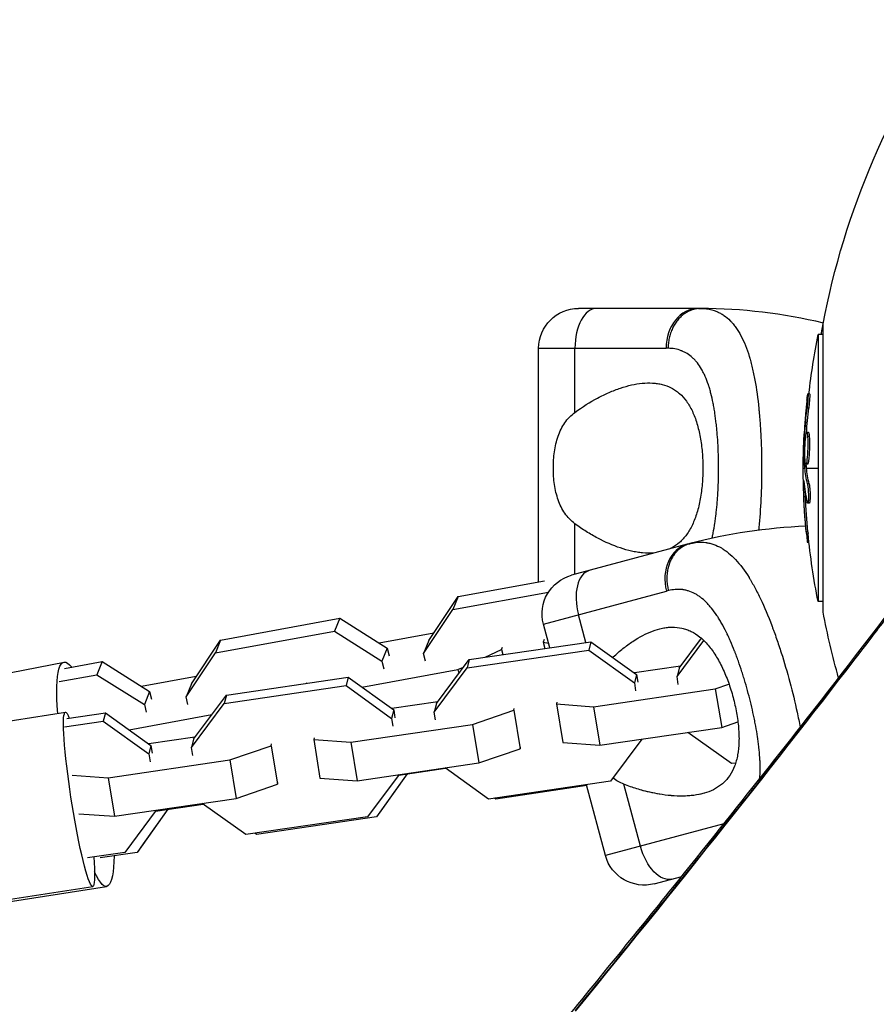
# Model space of a CAD drawing. Units: millimetres. Extents: x -15710 to 9747, y -4511 to 6910.
# Drawn here: x -6094 to -5965, y 2848 to 2996 of the extents above; entities that cross this region are included whole.
import ezdxf

# ---------------------------------------------------------------- set-up
doc = ezdxf.new("R2010")
doc.units = ezdxf.units.MM
doc.header["$LTSCALE"] = 20
doc.layers.add('2d', color=230, linetype='Continuous')

msp = doc.modelspace()

# ---------------------------------------------------------------- linework, layer by layer
at = {"layer": '2d'}
for p, q in [((-5991.85, 2953), (-6009.85, 2953)), ((-5973.1, 2907.34), (-5973.1, 2950.66)), ((-5973.86, 2949.07), (-5973.86, 2908.93)), ((-5973.1, 2949.07), (-5973.86, 2949.07)), ((-6015.85, 2947), (-5996.71, 2947)), ((-6015.85, 2911.89), (-6015.85, 2947)), ((-6010.4, 2937.37), (-6010.4, 2947)), ((-5975.13, 2940.16), (-5975.38, 2940.16)), ((-5975.27, 2938), (-5975.52, 2938)), ((-5975.7, 2933.88), (-5975.88, 2933.88)), ((-5975.31, 2934.36), (-5975.56, 2934.36)), ((-5975.18, 2933.67), (-5975.43, 2933.67)), ((-5975.77, 2933.27), (-5975.91, 2933.27)), ((-5975.41, 2932.16), (-5975.41, 2932.16)), ((-5975.41, 2932.16), (-5975.41, 2932.16)), ((-5975.65, 2929.38), (-5975.9, 2929.38)), ((-5975.64, 2929.2), (-5975.89, 2929.2)), ((-5975.45, 2929.57), (-5975.7, 2929.57)), ((-5976.09, 2929), (-5975.87, 2929)), ((-5975.62, 2929), (-5973.86, 2929)), ((-5975.98, 2926.73), (-5976.05, 2926.73)), ((-5975.21, 2926.64), (-5975.46, 2926.64)), ((-5975.75, 2924.68), (-5976, 2924.68)), ((-5975.17, 2923.71), (-5975.42, 2923.71)), ((-5975.33, 2924.21), (-5975.33, 2924.21)), ((-6010.4, 2913.01), (-6010.4, 2920.63)), ((-5975.39, 2919.42), (-5975.64, 2919.42)), ((-5993.51, 2917.54), (-6010.89, 2912.88)), ((-5975.23, 2917.83), (-5975.47, 2917.83)), ((-6027.95, 2909.67), (-6014.98, 2912.04)), ((-6028.73, 2907.72), (-6014.38, 2910.35)), ((-6015.13, 2905.53), (-5996.64, 2910.49)), ((-6032.34, 2903.07), (-6027.95, 2909.67)), ((-6027.95, 2909.67), (-6028.73, 2907.72)), ((-5973.1, 2908.93), (-5973.86, 2908.93)), ((-6033.13, 2901.12), (-6028.73, 2907.72)), ((-6063.64, 2903.15), (-6045.74, 2906.42)), ((-6045.74, 2906.42), (-6046.53, 2904.47)), ((-6045.74, 2906.42), (-6038.61, 2901.93)), ((-6014.19, 2901.99), (-6015.13, 2905.53)), ((-6008.75, 2902.79), (-6009.86, 2906.94)), ((-5988.41, 2905.76), (-5988.41, 2905.76)), ((-5981.4, 2906.79), (-5981.4, 2906.79)), ((-5980.94, 2905.63), (-5980.94, 2905.63)), ((-6064.42, 2901.2), (-6046.53, 2904.47)), ((-6046.53, 2904.47), (-6039.4, 2899.97)), ((-6031.6, 2904.19), (-6039.82, 2902.69)), ((-5987.8, 2904.63), (-5987.8, 2904.63)), ((-6068.03, 2896.55), (-6063.64, 2903.15)), ((-6063.64, 2903.15), (-6064.42, 2901.2)), ((-6032.34, 2903.07), (-6033.13, 2901.12)), ((-6026.28, 2900.22), (-6007.99, 2902.9)), ((-6015, 2903.24), (-6015.16, 2902.84)), ((-6015.16, 2902.84), (-6014.38, 2902.7)), ((-6015.16, 2902.84), (-6014.93, 2901.88)), ((-6007.99, 2902.9), (-6008.31, 2901.62)), ((-6007.99, 2902.9), (-6001.15, 2897.99)), ((-6000.37, 2903.74), (-6000.36, 2903.74)), ((-5995.06, 2897.65), (-5991.03, 2903.07)), ((-5994.75, 2898.92), (-5991.4, 2903.41)), ((-6068.82, 2894.59), (-6064.42, 2901.2)), ((-6038.61, 2901.93), (-6039.4, 2899.97)), ((-6038.61, 2901.93), (-6038.33, 2900.79)), ((-6032.85, 2899.98), (-6033.13, 2901.12)), ((-6026.6, 2898.95), (-6008.31, 2901.62)), ((-6023.88, 2900.57), (-6021.43, 2901.7)), ((-6021.43, 2901.7), (-6021.27, 2902.1)), ((-6021.43, 2901.7), (-6021.25, 2900.96)), ((-6008.31, 2901.62), (-6001.47, 2896.71)), ((-6193, 2879.42), (-6087.15, 2899.82)), ((-6087.11, 2898.86), (-6081.43, 2899.9)), ((-6081.43, 2899.9), (-6082.22, 2897.94)), ((-6081.43, 2899.9), (-6074.3, 2895.4)), ((-6039.4, 2899.97), (-6039.12, 2898.83)), ((-6031.22, 2893.59), (-6026.28, 2900.22)), ((-6026.28, 2900.22), (-6026.6, 2898.95)), ((-6042.39, 2896.06), (-6027.98, 2898.7)), ((-6031.54, 2892.31), (-6026.6, 2898.95)), ((-6027.98, 2898.7), (-6027.13, 2899.09)), ((-6027.98, 2898.7), (-6027.84, 2898.13)), ((-5994.53, 2899.22), (-6001.45, 2898.2)), ((-5994.75, 2898.92), (-5995.06, 2897.65)), ((-6087.9, 2896.9), (-6082.22, 2897.94)), ((-6082.22, 2897.94), (-6075.09, 2893.45)), ((-6067.29, 2897.67), (-6075.51, 2896.16)), ((-6062.76, 2894.88), (-6044.47, 2897.56)), ((-6050.69, 2896.72), (-6050.72, 2896.65)), ((-6044.47, 2897.56), (-6044.79, 2896.29)), ((-6044.47, 2897.56), (-6037.63, 2892.65)), ((-6001.15, 2897.99), (-6001.47, 2896.71)), ((-6001.47, 2896.71), (-6001.28, 2895.53)), ((-6001.15, 2897.99), (-6000.96, 2896.8)), ((-5994.87, 2896.47), (-5995.06, 2897.65)), ((-5984.97, 2897.29), (-5984.97, 2897.29)), ((-6074.3, 2895.4), (-6075.09, 2893.45)), ((-6074.3, 2895.4), (-6074.02, 2894.26)), ((-6068.03, 2896.55), (-6068.82, 2894.59)), ((-6063.08, 2893.61), (-6044.79, 2896.29)), ((-6044.79, 2896.29), (-6037.95, 2891.37)), ((-6007.59, 2893.13), (-5989.31, 2895.81)), ((-5989.31, 2895.81), (-5987.25, 2896.51)), ((-5989.31, 2895.81), (-5988.35, 2890.01)), ((-6068.54, 2893.45), (-6068.82, 2894.59)), ((-6067.7, 2888.25), (-6062.76, 2894.88)), ((-6062.76, 2894.88), (-6063.08, 2893.61)), ((-6031.01, 2893.88), (-6037.93, 2892.86)), ((-6013.11, 2893.8), (-6013.17, 2893.54)), ((-6195.22, 2875.38), (-6086.94, 2892.29)), ((-6086.76, 2891.37), (-6080.95, 2892.22)), ((-6080.95, 2892.22), (-6081.27, 2890.95)), ((-6080.95, 2892.22), (-6074.11, 2887.31)), ((-6075.09, 2893.45), (-6074.81, 2892.31)), ((-6068.02, 2886.97), (-6063.08, 2893.61)), ((-6037.63, 2892.65), (-6037.95, 2891.37)), ((-6037.63, 2892.65), (-6037.44, 2891.46)), ((-6031.22, 2893.59), (-6031.54, 2892.31)), ((-6031.35, 2891.13), (-6031.54, 2892.31)), ((-6025.78, 2890.47), (-6019.58, 2892.6)), ((-6019.58, 2892.6), (-6019.51, 2892.86)), ((-6019.58, 2892.6), (-6018.63, 2886.8)), ((-6013.17, 2893.54), (-6007.59, 2893.13)), ((-6013.17, 2893.54), (-6012.22, 2887.74)), ((-6007.59, 2893.13), (-6006.64, 2887.33)), ((-6087.07, 2890.1), (-6081.27, 2890.95)), ((-6081.27, 2890.95), (-6074.43, 2886.04)), ((-6077.39, 2889.66), (-6064.96, 2891.94)), ((-6037.95, 2891.37), (-6037.75, 2890.19)), ((-5988.35, 2890.01), (-5985.91, 2890.85)), ((-6044.07, 2887.79), (-6025.78, 2890.47)), ((-6025.78, 2890.47), (-6024.83, 2884.67)), ((-6006.64, 2887.33), (-5988.35, 2890.01)), ((-5986.88, 2884.57), (-5993.42, 2889.27)), ((-6067.49, 2888.54), (-6074.41, 2887.53)), ((-6067.7, 2888.25), (-6068.02, 2886.97)), ((-6049.59, 2888.46), (-6049.65, 2888.2)), ((-6049.65, 2888.2), (-6044.07, 2887.79)), ((-6049.65, 2888.2), (-6048.7, 2882.4)), ((-6044.07, 2887.79), (-6043.12, 2881.99)), ((-6000.35, 2888.25), (-6005.07, 2881.91)), ((-6074.11, 2887.31), (-6074.43, 2886.04)), ((-6074.11, 2887.31), (-6073.92, 2886.13)), ((-6067.82, 2885.79), (-6068.02, 2886.97)), ((-6062.26, 2885.13), (-6056.06, 2887.26)), ((-6056.06, 2887.26), (-6055.99, 2887.52)), ((-6056.06, 2887.26), (-6055.11, 2881.46)), ((-6024.83, 2884.67), (-6018.63, 2886.8)), ((-6018.63, 2886.8), (-6018.56, 2887.06)), ((-6012.22, 2887.74), (-6006.64, 2887.33)), ((-6080.55, 2882.45), (-6062.26, 2885.13)), ((-6074.43, 2886.04), (-6074.23, 2884.85)), ((-6062.26, 2885.13), (-6061.31, 2879.33)), ((-5982.6, 2885.2), (-5982.6, 2885.2)), ((-6043.12, 2881.99), (-6024.83, 2884.67)), ((-6036.87, 2882.85), (-6029.85, 2883.89)), ((-6023.36, 2879.23), (-6029.9, 2883.93)), ((-5986.26, 2884.66), (-5986.88, 2884.57)), ((-6085.94, 2882.85), (-6080.55, 2882.45)), ((-6080.55, 2882.45), (-6079.6, 2876.66)), ((-6048.7, 2882.4), (-6043.12, 2881.99)), ((-6036.82, 2882.91), (-6041.55, 2876.57)), ((-6035.58, 2883.04), (-6040.21, 2876.57)), ((-6035.58, 2883.04), (-6039.3, 2877.84)), ((-6005.07, 2881.91), (-6023.36, 2879.23)), ((-6061.31, 2879.33), (-6055.11, 2881.46)), ((-6055.11, 2881.46), (-6055.04, 2881.72)), ((-6008.63, 2881.26), (-6022.27, 2879.23)), ((-6005.82, 2870.76), (-6008.66, 2881.38)), ((-6000.55, 2872.17), (-6003.04, 2881.47)), ((-6079.6, 2876.66), (-6061.31, 2879.33)), ((-6022.27, 2879.23), (-6022.46, 2879.36)), ((-6073.3, 2877.58), (-6078.03, 2871.23)), ((-6071.56, 2877.7), (-6076.18, 2871.23)), ((-6071.55, 2877.7), (-6075.27, 2872.51)), ((-6073.42, 2877.43), (-6066.24, 2878.49)), ((-6059.84, 2873.89), (-6066.38, 2878.59)), ((-6039.3, 2877.84), (-6040.21, 2876.57)), ((-6084.93, 2877.04), (-6079.6, 2876.66)), ((-6041.55, 2876.57), (-6059.84, 2873.89)), ((-6040.21, 2876.57), (-6058.24, 2873.89)), ((-5988.01, 2875.53), (-6005.82, 2870.76)), ((-6058.24, 2873.89), (-6058.51, 2874.09)), ((-6075.27, 2872.51), (-6076.18, 2871.23)), ((-6078.03, 2871.23), (-6083.64, 2870.41)), ((-6076.18, 2871.23), (-6081.71, 2870.41)), ((-5998.47, 2866.51), (-5994.34, 2867.62)), ((-6191.12, 2849.2), (-6082.85, 2866.11)), ((-6187.5, 2849.2), (-6080.76, 2866.12))]:
    msp.add_line(p, q, dxfattribs=at)
at = {"layer": '2d', "extrusion": (0, 0, -1)}
for centre, radius, start, end in [((5858, 2929), 117.12, 9.867, 35.133), ((6009.85, 2947), 6, 0, 90), ((5873.34, 2929), 102.5, 6.2489, 11.292), ((5873.59, 2929), 102.5, 354.4787, 2.1677), ((5873.34, 2929), 102.5, 348.708, 354.4788), ((6009.34, 2907.08), 6, 345, 75), ((5858, 2929), 117.12, 344.3636, 349.3418), ((6000.02, 2872.31), 6, 255, 345)]:
    msp.add_arc(centre, radius, start, end, dxfattribs=at)
at = {"layer": '2d'}
for centre, start, end in [((-5991.85, 2871.71), 76.6435, 89.7379), ((-5972.47, 2839.02), 92.2917, 104.7379)]:
    msp.add_arc(centre, 81.29, start, end, dxfattribs=at)
for centre, major_axis, ratio, start_param, end_param in [((-6007.13, 2947), (0, 6), 0.545265, 0, 1.570796), ((-5991.85, 2947), (0, 6), 0.808568, 0, 1.570796), ((-5873.59, 2928.99), (-102.5, 0), 0.465742, 0.041437, 0.107038), ((-5991.95, 2911.74), (-1.55, 5.8), 0.808568, 0, 1.570796), ((-6006.7, 2907.79), (-1.55, 5.8), 0.545265, 0, 1.570796)]:
    msp.add_ellipse(centre, major_axis=major_axis, ratio=ratio, start_param=start_param, end_param=end_param, dxfattribs=at)
at = {"layer": '2d', "extrusion": (0, 0, -1)}
for centre, major_axis, ratio, start_param, end_param in [((-5873.59, 2928.19), (102.48, 0), 0.926659, 3.201605, 3.245104), ((-5873.34, 2928.19), (-102.48, 0), 0.926659, 0.064437, 0.103512), ((-5873.59, 2931.82), (102.45, 0), 0.473523, 3.083454, 3.087544), ((-5873.34, 2931.82), (102.45, 0), 0.473523, 3.083454, 3.087544), ((-5873.59, 2931.82), (102.45, 0), 0.473523, 3.034641, 3.083454), ((-5873.34, 2931.82), (102.45, 0), 0.473523, 3.034641, 3.083454), ((-5873.59, 2928.74), (102.49, 0), 0.987104, 3.049326, 3.10138), ((-5873.34, 2928.74), (102.49, 0), 0.987104, 3.049326, 3.10138), ((-6084.65, 2886.81), (-2.51, 13.01), 0.199249, -1.112352, 0.382671), ((-6084.9, 2879.2), (-2.05, 13.09), 0.08673, 2.30616, 6.662446), ((-5997.39, 2873.02), (-1.55, 5.8), 0.545265, 3.141593, 4.712389), ((-6082.83, 2879.2), (-2.07, 13.09), 0.18657, 2.305129, 3.761698)]:
    msp.add_ellipse(centre, major_axis=major_axis, ratio=ratio, start_param=start_param, end_param=end_param, dxfattribs=at)
at = {"layer": '2d'}
for points, knots in [([(-5921.59, 2992.58), (-5920.36, 2992.86), (-5919.27, 2993.01), (-5917.36, 2993.05), (-5916.54, 2992.93), (-5914.48, 2992.18), (-5913.65, 2991.14), (-5913.2, 2988.78), (-5913.18, 2987.86), (-5913.42, 2985.75), (-5913.68, 2984.56), (-5914.84, 2980.59), (-5916.16, 2977.41), (-5918.94, 2971.83), (-5920, 2969.84), (-5922.39, 2965.58), (-5923.72, 2963.32), (-5928.11, 2956.14), (-5931.57, 2950.82), (-5937.57, 2942.03), (-5939.71, 2938.97), (-5944.24, 2932.58), (-5946.64, 2929.25), (-5951.7, 2922.33), (-5954.37, 2918.73), (-5958.57, 2913.14), (-5960, 2911.24), (-5962.93, 2907.38), (-5964.43, 2905.42), (-5965.96, 2903.42)], [0, 0, 0, 0, 0.065721, 0.065721, 0.131442, 0.131442, 0.262883, 0.262883, 0.328604, 0.328604, 0.394325, 0.394325, 0.525766, 0.525766, 0.591487, 0.591487, 0.657208, 0.657208, 0.78865, 0.78865, 0.854371, 0.854371, 0.920091, 0.920091, 0.985812, 0.985812, 1.018673, 1.018673, 1.051533, 1.051533, 1.051533, 1.051533]), ([(-6013.41, 2844.14), (-6007.2, 2851.71), (-6001.3, 2858.98), (-5986.1, 2877.86), (-5977.4, 2888.87), (-5961.99, 2908.83), (-5955.24, 2917.81), (-5943.85, 2933.47), (-5939.16, 2940.23), (-5932.08, 2950.96), (-5929.57, 2955.13), (-5927.49, 2958.88), (-5927.1, 2959.7), (-5927.1, 2959.7)], [0.34636, 0.34636, 0.34636, 0.34636, 10.001062, 10.001062, 26.557316, 26.557316, 42.926423, 42.926423, 58.875069, 58.875069, 73.921561, 73.921561, 81.841378, 81.841378, 81.841378, 81.841378]), ([(-5990.62, 2952.94), (-5990.08, 2952.87), (-5989.57, 2952.73), (-5989.07, 2952.52), (-5989.05, 2952.51), (-5989, 2952.49), (-5988.93, 2952.46), (-5988.77, 2952.39), (-5988.45, 2952.23), (-5988.19, 2952.07), (-5987.68, 2951.71), (-5987.36, 2951.44), (-5987.04, 2951.12), (-5987.02, 2951.1), (-5986.98, 2951.06), (-5986.93, 2951), (-5986.8, 2950.87), (-5986.55, 2950.58), (-5986.35, 2950.31), (-5985.95, 2949.75), (-5985.69, 2949.34), (-5984.98, 2948), (-5984.56, 2946.96), (-5984.2, 2945.76), (-5984.19, 2945.74), (-5984.18, 2945.71), (-5984.17, 2945.66), (-5984.13, 2945.54), (-5984.06, 2945.3), (-5983.93, 2944.82), (-5983.82, 2944.38), (-5983.61, 2943.49), (-5983.48, 2942.87), (-5983.12, 2940.9), (-5982.92, 2939.47), (-5982.76, 2937.92), (-5982.76, 2937.9), (-5982.76, 2937.86), (-5982.75, 2937.79), (-5982.74, 2937.64), (-5982.71, 2937.34), (-5982.65, 2936.72), (-5982.61, 2936.18), (-5982.53, 2935.1), (-5982.49, 2934.37), (-5982.38, 2932.12), (-5982.35, 2930.57), (-5982.35, 2929)], [0.0212604, 0.0212604, 0.0212604, 0.0212604, 0.06248, 0.06248, 0.0644326, 0.0644326, 0.0663851, 0.0702901, 0.0781001, 0.0937201, 0.0937201, 0.1249601, 0.1249601, 0.1269126, 0.1269126, 0.1288651, 0.1327701, 0.1405801, 0.1562001, 0.1562001, 0.1874401, 0.1874401, 0.2499202, 0.2499202, 0.2508964, 0.2508964, 0.2518727, 0.2538252, 0.2577302, 0.2655402, 0.2811602, 0.2811602, 0.3124002, 0.3124002, 0.3748803, 0.3748803, 0.3758565, 0.3758565, 0.3768328, 0.3787853, 0.3826903, 0.3905003, 0.4061203, 0.4061203, 0.4373603, 0.4373603, 0.4998404, 0.4998404, 0.4998404, 0.4998404]), ([(-5989.8, 2918.44), (-5989.8, 2918.46), (-5989.76, 2918.59), (-5989.72, 2918.79), (-5989.68, 2918.97), (-5989.66, 2919.1), (-5989.64, 2919.16), (-5989.53, 2919.71), (-5989.45, 2920.21), (-5989.33, 2920.99), (-5989.27, 2921.38), (-5989.21, 2921.85), (-5989.19, 2922.05), (-5989.17, 2922.18), (-5989.17, 2922.25), (-5989.1, 2922.85), (-5989.05, 2923.39), (-5988.98, 2924.21), (-5988.95, 2924.63), (-5988.93, 2925.05), (-5988.91, 2925.33), (-5988.9, 2925.47), (-5988.87, 2926.17), (-5988.85, 2926.73), (-5988.82, 2927.86), (-5988.81, 2928.42), (-5988.81, 2929.56), (-5988.82, 2930.13), (-5988.84, 2930.98), (-5988.85, 2931.26), (-5988.87, 2931.82), (-5988.88, 2932.1), (-5988.92, 2932.95), (-5988.96, 2933.5), (-5989.03, 2934.32), (-5989.06, 2934.73), (-5989.11, 2935.2), (-5989.13, 2935.4), (-5989.14, 2935.53), (-5989.15, 2935.6), (-5989.22, 2936.21), (-5989.29, 2936.74), (-5989.41, 2937.52), (-5989.47, 2937.9), (-5989.55, 2938.34), (-5989.58, 2938.52), (-5989.61, 2938.65), (-5989.62, 2938.71), (-5989.73, 2939.27), (-5989.84, 2939.75), (-5990.02, 2940.44), (-5990.11, 2940.78), (-5990.23, 2941.16), (-5990.28, 2941.32), (-5990.31, 2941.43), (-5990.33, 2941.48), (-5990.5, 2941.97), (-5990.65, 2942.38), (-5990.91, 2942.96), (-5991.04, 2943.24), (-5991.18, 2943.5), (-5991.27, 2943.68), (-5991.32, 2943.77), (-5991.57, 2944.19), (-5991.78, 2944.51), (-5992.12, 2944.94), (-5992.23, 2945.08), (-5992.47, 2945.34), (-5992.59, 2945.46), (-5992.97, 2945.81), (-5993.24, 2946.02), (-5993.67, 2946.29), (-5993.88, 2946.41), (-5994.14, 2946.53), (-5994.26, 2946.58), (-5994.34, 2946.61), (-5994.38, 2946.63), (-5995.02, 2946.88), (-5995.68, 2947), (-5996.4, 2947)], [0.2957777, 0.2957777, 0.2957777, 0.2957777, 0.296875, 0.3046875, 0.3085937, 0.3085937, 0.3125, 0.3125, 0.34375, 0.34375, 0.359375, 0.3671875, 0.3710937, 0.3710937, 0.375, 0.375, 0.40625, 0.40625, 0.421875, 0.4296875, 0.4296875, 0.4375, 0.4375, 0.46875, 0.46875, 0.5, 0.5, 0.53125, 0.53125, 0.546875, 0.546875, 0.5625, 0.5625, 0.59375, 0.59375, 0.609375, 0.6171875, 0.6210937, 0.6210937, 0.625, 0.625, 0.65625, 0.65625, 0.671875, 0.6796875, 0.6835937, 0.6835937, 0.6875, 0.6875, 0.71875, 0.71875, 0.734375, 0.7421875, 0.7460937, 0.7460937, 0.75, 0.75, 0.78125, 0.78125, 0.796875, 0.8046875, 0.8046875, 0.8125, 0.8125, 0.84375, 0.84375, 0.859375, 0.859375, 0.875, 0.875, 0.90625, 0.90625, 0.921875, 0.9296875, 0.9335937, 0.9335937, 0.9375, 0.9375, 1, 1, 1, 1]), ([(-6010.4, 2937.37), (-6009.27, 2938.21), (-6008.13, 2938.92), (-6006.41, 2939.83), (-6005.84, 2940.11), (-6004.69, 2940.61), (-6004.11, 2940.83), (-6002.42, 2941.4), (-6001.33, 2941.65), (-5999.76, 2941.8), (-5999.24, 2941.82), (-5998.49, 2941.77), (-5998.23, 2941.75), (-5997.74, 2941.67), (-5997.5, 2941.62), (-5996.8, 2941.44), (-5996.35, 2941.27), (-5995.7, 2940.93), (-5995.49, 2940.81), (-5995.08, 2940.53), (-5994.88, 2940.37), (-5994.31, 2939.87), (-5993.96, 2939.48), (-5993.48, 2938.82), (-5993.32, 2938.58), (-5993.03, 2938.08), (-5992.89, 2937.81), (-5992.49, 2936.97), (-5992.26, 2936.37), (-5991.97, 2935.39), (-5991.88, 2935.06), (-5991.71, 2934.36), (-5991.64, 2934.01), (-5991.44, 2932.9), (-5991.34, 2932.15), (-5991.24, 2930.99), (-5991.22, 2930.59), (-5991.18, 2929.8), (-5991.17, 2929.4), (-5991.17, 2929)], [0.05776667, 0.05776667, 0.05776667, 0.05776667, 0.06249729, 0.06249729, 0.0648626, 0.0648626, 0.06722791, 0.06722791, 0.07195852, 0.07195852, 0.07432383, 0.07432383, 0.07550649, 0.07550649, 0.07668914, 0.07668914, 0.07905445, 0.07905445, 0.08023711, 0.08023711, 0.08141976, 0.08141976, 0.08378507, 0.08378507, 0.08496772, 0.08496772, 0.08615038, 0.08615038, 0.08851569, 0.08851569, 0.08969834, 0.08969834, 0.090881, 0.090881, 0.09324631, 0.09324631, 0.09442896, 0.09442896, 0.09561161, 0.09561161, 0.09561161, 0.09561161]), ([(-5975.54, 2939.2), (-5975.52, 2939.36), (-5975.5, 2939.51), (-5975.48, 2939.64), (-5975.46, 2939.77), (-5975.45, 2939.89), (-5975.43, 2939.97), (-5975.42, 2940.05), (-5975.4, 2940.11), (-5975.39, 2940.14), (-5975.38, 2940.17), (-5975.38, 2940.16), (-5975.37, 2940.13), (-5975.37, 2940.1), (-5975.37, 2940.04), (-5975.37, 2939.95), (-5975.37, 2939.86), (-5975.37, 2939.75), (-5975.38, 2939.62), (-5975.39, 2939.49), (-5975.4, 2939.33), (-5975.41, 2939.17), (-5975.42, 2939.01), (-5975.44, 2938.83), (-5975.45, 2938.66), (-5975.47, 2938.48), (-5975.49, 2938.3), (-5975.51, 2938.13), (-5975.51, 2938.09), (-5975.52, 2938.04), (-5975.52, 2938)], [0, 0, 0, 0, 0.108572, 0.108572, 0.108572, 0.217262, 0.217262, 0.217262, 0.325717, 0.325717, 0.325717, 0.433622, 0.433622, 0.433622, 0.540983, 0.540983, 0.540983, 0.648042, 0.648042, 0.648042, 0.755174, 0.755174, 0.755174, 0.862717, 0.862717, 0.862717, 0.970831, 0.970831, 0.970831, 1, 1, 1, 1]), ([(-5975.13, 2940.16), (-5975.13, 2940.16), (-5975.13, 2940.16), (-5975.12, 2940.16), (-5975.12, 2940.12), (-5975.12, 2940), (-5975.12, 2939.95), (-5975.12, 2939.84), (-5975.12, 2939.77), (-5975.13, 2939.56), (-5975.14, 2939.38), (-5975.17, 2939.1), (-5975.17, 2939), (-5975.19, 2938.8), (-5975.2, 2938.7), (-5975.22, 2938.49), (-5975.23, 2938.39), (-5975.25, 2938.19), (-5975.26, 2938.09), (-5975.27, 2938)], [0.3749154, 0.3749154, 0.3749154, 0.3749154, 0.375, 0.375, 0.5, 0.5, 0.5625, 0.5625, 0.625, 0.625, 0.75, 0.75, 0.8125, 0.8125, 0.875, 0.875, 0.9375, 0.9375, 1, 1, 1, 1]), ([(-5975.54, 2939.2), (-5975.56, 2938.97), (-5975.59, 2938.76), (-5975.62, 2938.44), (-5975.63, 2938.29), (-5975.65, 2938.11), (-5975.66, 2938.02), (-5975.66, 2937.99), (-5975.67, 2937.96), (-5975.67, 2937.95), (-5975.68, 2937.83), (-5975.7, 2937.67), (-5975.71, 2937.49), (-5975.72, 2937.41), (-5975.72, 2937.36), (-5975.73, 2937.33), (-5975.74, 2937.2), (-5975.75, 2937.04), (-5975.77, 2936.85), (-5975.78, 2936.77), (-5975.78, 2936.73), (-5975.78, 2936.7), (-5975.78, 2936.69), (-5975.79, 2936.57), (-5975.81, 2936.4), (-5975.82, 2936.22), (-5975.83, 2936.13), (-5975.83, 2936.1), (-5975.83, 2936.07), (-5975.83, 2936.06), (-5975.84, 2935.93), (-5975.85, 2935.77), (-5975.87, 2935.59), (-5975.87, 2935.5), (-5975.88, 2935.46), (-5975.88, 2935.44), (-5975.88, 2935.43), (-5975.89, 2935.3), (-5975.9, 2935.14), (-5975.91, 2934.96), (-5975.92, 2934.87), (-5975.92, 2934.83), (-5975.92, 2934.81), (-5975.92, 2934.79), (-5975.93, 2934.56), (-5975.95, 2934.35), (-5975.96, 2934.15)], [0, 0, 0, 0, 0.125, 0.125, 0.1875, 0.21875, 0.234375, 0.242188, 0.242188, 0.25, 0.25, 0.3125, 0.34375, 0.359375, 0.359375, 0.375, 0.375, 0.4375, 0.46875, 0.484375, 0.492188, 0.492188, 0.5, 0.5, 0.5625, 0.59375, 0.609375, 0.617188, 0.617188, 0.625, 0.625, 0.6875, 0.71875, 0.734375, 0.742188, 0.742188, 0.75, 0.75, 0.8125, 0.84375, 0.859375, 0.867188, 0.867188, 0.875, 0.875, 1, 1, 1, 1]), ([(-6013.64, 2929), (-6013.64, 2929.83), (-6013.59, 2930.65), (-6013.41, 2931.86), (-6013.34, 2932.26), (-6013.15, 2933.03), (-6013.05, 2933.41), (-6012.79, 2934.14), (-6012.65, 2934.49), (-6012.31, 2935.17), (-6012.13, 2935.49), (-6011.71, 2936.1), (-6011.48, 2936.38), (-6010.97, 2936.91), (-6010.7, 2937.15), (-6010.4, 2937.37)], [0.009879732, 0.009879732, 0.009879732, 0.009879732, 0.012351345, 0.012351345, 0.013587152, 0.013587152, 0.014822959, 0.014822959, 0.016058766, 0.016058766, 0.017294572, 0.017294572, 0.018530379, 0.018530379, 0.019766186, 0.019766186, 0.019766186, 0.019766186]), ([(-5975.88, 2933.88), (-5975.89, 2933.8), (-5975.89, 2933.72), (-5975.9, 2933.64), (-5975.9, 2933.55), (-5975.91, 2933.47), (-5975.91, 2933.39), (-5975.91, 2933.35), (-5975.91, 2933.31), (-5975.91, 2933.27)], [0, 0, 0, 0, 0.404397, 0.404397, 0.404397, 0.80918, 0.80918, 0.80918, 1, 1, 1, 1]), ([(-5975.83, 2930.26), (-5975.85, 2930.71), (-5975.86, 2931.33), (-5975.82, 2932.58), (-5975.78, 2933.21), (-5975.68, 2934.1), (-5975.61, 2934.36), (-5975.5, 2934.36), (-5975.46, 2934.11), (-5975.43, 2933.68)], [0, 0, 0, 0, 0.125, 0.125, 0.25, 0.25, 0.375, 0.375, 0.4988549, 0.4988549, 0.4988549, 0.4988549]), ([(-5975.43, 2933.67), (-5975.4, 2933.23), (-5975.4, 2932.6), (-5975.43, 2931.35), (-5975.48, 2930.72), (-5975.58, 2929.83), (-5975.64, 2929.57), (-5975.75, 2929.56), (-5975.8, 2929.81), (-5975.82, 2930.25)], [0.5, 0.5, 0.5, 0.5, 0.625, 0.625, 0.75, 0.75, 0.875, 0.875, 0.9988689, 0.9988689, 0.9988689, 0.9988689]), ([(-5975.18, 2933.67), (-5975.17, 2933.56), (-5975.17, 2933.44), (-5975.16, 2933.17), (-5975.16, 2933.04), (-5975.16, 2932.74), (-5975.16, 2932.59), (-5975.16, 2932.36), (-5975.16, 2932.29), (-5975.16, 2932.13), (-5975.16, 2932.05), (-5975.17, 2931.82), (-5975.18, 2931.66), (-5975.19, 2931.43), (-5975.19, 2931.35), (-5975.2, 2931.2), (-5975.2, 2931.13), (-5975.22, 2930.91), (-5975.23, 2930.77), (-5975.25, 2930.57), (-5975.25, 2930.51), (-5975.26, 2930.39), (-5975.27, 2930.33), (-5975.28, 2930.22), (-5975.29, 2930.17), (-5975.3, 2930.07), (-5975.31, 2930.02), (-5975.32, 2929.93), (-5975.33, 2929.89), (-5975.35, 2929.82), (-5975.35, 2929.78), (-5975.36, 2929.74), (-5975.37, 2929.73), (-5975.38, 2929.7), (-5975.39, 2929.66), (-5975.4, 2929.63), (-5975.41, 2929.61), (-5975.41, 2929.61), (-5975.41, 2929.6), (-5975.42, 2929.59), (-5975.43, 2929.57), (-5975.44, 2929.57), (-5975.45, 2929.57), (-5975.45, 2929.57), (-5975.45, 2929.57)], [0.499999, 0.499999, 0.499999, 0.499999, 0.5312491, 0.5312491, 0.5624991, 0.5624991, 0.5937492, 0.5937492, 0.6093742, 0.6093742, 0.6249992, 0.6249992, 0.6562493, 0.6562493, 0.6718743, 0.6718743, 0.6874994, 0.6874994, 0.7187494, 0.7187494, 0.7343745, 0.7343745, 0.7499995, 0.7499995, 0.7656245, 0.7656245, 0.7812496, 0.7812496, 0.7968746, 0.7968746, 0.8124996, 0.8124996, 0.8203121, 0.8203121, 0.8281247, 0.8437497, 0.8437497, 0.8476559, 0.8476559, 0.8515622, 0.8593747, 0.8749997, 0.8749997, 0.8758243, 0.8758243, 0.8758243, 0.8758243]), ([(-5975.31, 2934.36), (-5975.3, 2934.36), (-5975.3, 2934.36), (-5975.28, 2934.34), (-5975.28, 2934.33), (-5975.26, 2934.3), (-5975.26, 2934.28), (-5975.25, 2934.24), (-5975.24, 2934.21), (-5975.22, 2934.12), (-5975.21, 2934.05), (-5975.2, 2933.92), (-5975.19, 2933.87), (-5975.19, 2933.78), (-5975.18, 2933.73), (-5975.18, 2933.68)], [1.375782, 1.375782, 1.375782, 1.375782, 1.3906242, 1.3906242, 1.4062492, 1.4062492, 1.4218741, 1.4218741, 1.4374991, 1.4374991, 1.4687491, 1.4687491, 1.484374, 1.484374, 1.4988524, 1.4988524, 1.4988524, 1.4988524]), ([(-5975.9, 2929.38), (-5975.91, 2929.71), (-5975.92, 2930.03), (-5975.93, 2930.68), (-5975.93, 2931), (-5975.93, 2931.65), (-5975.93, 2931.98), (-5975.92, 2932.46), (-5975.92, 2932.63), (-5975.92, 2932.95), (-5975.91, 2933.11), (-5975.91, 2933.27)], [0, 0, 0, 0, 0.25, 0.25, 0.5, 0.5, 0.75, 0.75, 0.875, 0.875, 1, 1, 1, 1]), ([(-5975.9, 2929.38), (-5975.9, 2929.34), (-5975.9, 2929.3), (-5975.9, 2929.27), (-5975.9, 2929.24), (-5975.89, 2929.22), (-5975.89, 2929.2)], [0, 0, 0, 0, 0.536906, 0.536906, 0.536906, 1, 1, 1, 1]), ([(-6010.4, 2920.63), (-6010.99, 2921.07), (-6011.49, 2921.59), (-6012.12, 2922.5), (-6012.31, 2922.82), (-6012.64, 2923.5), (-6012.79, 2923.85), (-6013.04, 2924.58), (-6013.15, 2924.96), (-6013.34, 2925.74), (-6013.41, 2926.13), (-6013.53, 2926.94), (-6013.57, 2927.34), (-6013.63, 2928.17), (-6013.64, 2928.59), (-6013.64, 2929)], [0, 0, 0, 0, 0.002469933, 0.002469933, 0.003704899, 0.003704899, 0.004939866, 0.004939866, 0.006174832, 0.006174832, 0.007409799, 0.007409799, 0.008644765, 0.008644765, 0.009879732, 0.009879732, 0.009879732, 0.009879732]), ([(-5991.17, 2929), (-5991.17, 2928.6), (-5991.18, 2928.2), (-5991.22, 2927.41), (-5991.24, 2927.01), (-5991.34, 2925.85), (-5991.44, 2925.1), (-5991.7, 2923.65), (-5991.86, 2922.94), (-5992.26, 2921.64), (-5992.49, 2921.04), (-5992.88, 2920.2), (-5993.02, 2919.93), (-5993.32, 2919.43), (-5993.47, 2919.19), (-5993.96, 2918.52), (-5994.31, 2918.13), (-5995.08, 2917.46), (-5995.48, 2917.18), (-5996.01, 2916.91), (-5996.1, 2916.86), (-5996.2, 2916.82)], [0.09561161, 0.09561161, 0.09561161, 0.09561161, 0.09679235, 0.09679235, 0.09797309, 0.09797309, 0.10033456, 0.10033456, 0.10269604, 0.10269604, 0.10505751, 0.10505751, 0.10623825, 0.10623825, 0.10741899, 0.10741899, 0.10978046, 0.10978046, 0.11214194, 0.11214194, 0.1126717, 0.1126717, 0.1126717, 0.1126717]), ([(-5982.35, 2929), (-5982.35, 2927.43), (-5982.38, 2925.88), (-5982.52, 2922.88), (-5982.63, 2921.43), (-5982.77, 2920.03), (-5982.77, 2920.01), (-5982.77, 2919.96), (-5982.78, 2919.89), (-5982.79, 2919.78), (-5982.8, 2919.69), (-5982.81, 2919.65)], [0.4998404, 0.4998404, 0.4998404, 0.4998404, 0.5623603, 0.5623603, 0.6248803, 0.6248803, 0.6258572, 0.6258572, 0.626834, 0.6287878, 0.6304687, 0.6304687, 0.6304687, 0.6304687]), ([(-5976, 2927.02), (-5976.01, 2927.09), (-5976.02, 2927.15), (-5976.02, 2927.17), (-5976.03, 2927.2), (-5976.03, 2927.2), (-5976.04, 2927.16), (-5976.04, 2927.13), (-5976.04, 2927.07), (-5976.05, 2926.98), (-5976.05, 2926.91), (-5976.05, 2926.83), (-5976.05, 2926.73)], [0, 0, 0, 0, 0.263282, 0.263282, 0.263282, 0.526692, 0.526692, 0.526692, 0.789921, 0.789921, 0.789921, 1, 1, 1, 1]), ([(-5975.46, 2926.64), (-5975.44, 2926.56), (-5975.42, 2926.45), (-5975.4, 2926.32), (-5975.39, 2926.19), (-5975.37, 2926.04), (-5975.36, 2925.88), (-5975.34, 2925.72), (-5975.33, 2925.54), (-5975.33, 2925.37), (-5975.32, 2925.19), (-5975.31, 2925.01), (-5975.31, 2924.85), (-5975.31, 2924.68), (-5975.31, 2924.52), (-5975.32, 2924.38), (-5975.32, 2924.24), (-5975.33, 2924.11), (-5975.34, 2924.01), (-5975.35, 2923.91), (-5975.37, 2923.83), (-5975.38, 2923.78), (-5975.4, 2923.73), (-5975.41, 2923.71), (-5975.43, 2923.72), (-5975.45, 2923.72), (-5975.47, 2923.76), (-5975.49, 2923.83), (-5975.49, 2923.85), (-5975.5, 2923.87), (-5975.5, 2923.89)], [0, 0, 0, 0, 0.108263, 0.108263, 0.108263, 0.216637, 0.216637, 0.216637, 0.324631, 0.324631, 0.324631, 0.431995, 0.431995, 0.431995, 0.53889, 0.53889, 0.53889, 0.64568, 0.64568, 0.64568, 0.75277, 0.75277, 0.75277, 0.860435, 0.860435, 0.860435, 0.968703, 0.968703, 0.968703, 1, 1, 1, 1]), ([(-5975.21, 2926.64), (-5975.2, 2926.59), (-5975.18, 2926.54), (-5975.16, 2926.41), (-5975.15, 2926.33), (-5975.13, 2926.18), (-5975.13, 2926.09), (-5975.11, 2925.91), (-5975.1, 2925.82), (-5975.08, 2925.53), (-5975.07, 2925.32), (-5975.06, 2924.92), (-5975.06, 2924.72), (-5975.07, 2924.45), (-5975.07, 2924.36), (-5975.08, 2924.21), (-5975.08, 2924.13), (-5975.1, 2923.94), (-5975.11, 2923.84), (-5975.14, 2923.75), (-5975.15, 2923.73), (-5975.16, 2923.72), (-5975.17, 2923.71), (-5975.17, 2923.71), (-5975.17, 2923.71), (-5975.17, 2923.71)], [0, 0, 0, 0, 0.0625, 0.0625, 0.125, 0.125, 0.1875, 0.1875, 0.25, 0.25, 0.375, 0.375, 0.5, 0.5, 0.5625, 0.5625, 0.625, 0.625, 0.75, 0.75, 0.8125, 0.8125, 0.84375, 0.84375, 0.8451889, 0.8451889, 0.8451889, 0.8451889]), ([(-5998.33, 2916.25), (-5998.95, 2916.18), (-5999.6, 2916.18), (-6000.53, 2916.27), (-6000.8, 2916.31), (-6001.34, 2916.4), (-6001.62, 2916.45), (-6002.45, 2916.64), (-6003, 2916.8), (-6004.68, 2917.36), (-6005.82, 2917.85), (-6007.55, 2918.77), (-6008.13, 2919.1), (-6009.27, 2919.82), (-6009.84, 2920.21), (-6010.4, 2920.63)], [0.11622881, 0.11622881, 0.11622881, 0.11622881, 0.11922636, 0.11922636, 0.1204071, 0.1204071, 0.12158783, 0.12158783, 0.12394931, 0.12394931, 0.12867226, 0.12867226, 0.13103373, 0.13103373, 0.13339521, 0.13339521, 0.13339521, 0.13339521]), ([(-5975.64, 2919.42), (-5975.6, 2918.93), (-5975.55, 2918.48), (-5975.49, 2917.96), (-5975.47, 2917.83), (-5975.47, 2917.83)], [0, 0, 0, 0, 0.25, 0.25, 0.4513626, 0.4513626, 0.4513626, 0.4513626]), ([(-5975.39, 2919.42), (-5975.39, 2919.36), (-5975.38, 2919.3), (-5975.37, 2919.21), (-5975.37, 2919.18), (-5975.37, 2919.15), (-5975.37, 2919.14), (-5975.37, 2919.14)], [0, 0, 0, 0, 0.03125, 0.03125, 0.046875, 0.046875, 0.04983203, 0.04983203, 0.04983203, 0.04983203]), ([(-5992.29, 2917.8), (-5991.75, 2917.87), (-5991.23, 2917.87), (-5990.69, 2917.8), (-5990.67, 2917.8), (-5990.62, 2917.79), (-5990.54, 2917.78), (-5990.37, 2917.75), (-5990.02, 2917.67), (-5989.73, 2917.58), (-5989.14, 2917.38), (-5988.76, 2917.2), (-5988.36, 2916.97), (-5988.34, 2916.95), (-5988.3, 2916.93), (-5988.23, 2916.88), (-5988.07, 2916.78), (-5987.76, 2916.57), (-5987.49, 2916.37), (-5986.96, 2915.93), (-5986.61, 2915.6), (-5985.57, 2914.49), (-5984.9, 2913.59), (-5984.23, 2912.53), (-5984.22, 2912.51), (-5984.21, 2912.48), (-5984.18, 2912.44), (-5984.11, 2912.33), (-5983.99, 2912.12), (-5983.73, 2911.69), (-5983.51, 2911.3), (-5983.08, 2910.49), (-5982.79, 2909.92), (-5981.93, 2908.11), (-5981.37, 2906.79), (-5980.82, 2905.32), (-5980.81, 2905.31), (-5980.8, 2905.26), (-5980.77, 2905.2), (-5980.72, 2905.06), (-5980.61, 2904.77), (-5980.4, 2904.2), (-5980.22, 2903.69), (-5979.87, 2902.66), (-5979.63, 2901.96), (-5978.95, 2899.82), (-5978.52, 2898.33), (-5978.11, 2896.82)], [0.0212604, 0.0212604, 0.0212604, 0.0212604, 0.06248, 0.06248, 0.0644326, 0.0644326, 0.0663851, 0.0702901, 0.0781001, 0.0937201, 0.0937201, 0.1249601, 0.1249601, 0.1269126, 0.1269126, 0.1288651, 0.1327701, 0.1405801, 0.1562001, 0.1562001, 0.1874401, 0.1874401, 0.2499202, 0.2499202, 0.2508964, 0.2508964, 0.2518727, 0.2538252, 0.2577302, 0.2655402, 0.2811602, 0.2811602, 0.3124002, 0.3124002, 0.3748803, 0.3748803, 0.3758565, 0.3758565, 0.3768328, 0.3787853, 0.3826903, 0.3905003, 0.4061203, 0.4061203, 0.4373603, 0.4373603, 0.4998404, 0.4998404, 0.4998404, 0.4998404]), ([(-5982.62, 2882.32), (-5982.62, 2882.37), (-5982.61, 2882.41), (-5982.6, 2882.52), (-5982.6, 2882.58), (-5982.57, 2883.08), (-5982.56, 2883.54), (-5982.56, 2884.25), (-5982.57, 2884.61), (-5982.59, 2885.05), (-5982.6, 2885.23), (-5982.61, 2885.36), (-5982.61, 2885.42), (-5982.65, 2885.98), (-5982.69, 2886.49), (-5982.78, 2887.27), (-5982.83, 2887.66), (-5982.89, 2888.13), (-5982.92, 2888.33), (-5982.94, 2888.47), (-5982.95, 2888.53), (-5983.04, 2889.13), (-5983.13, 2889.67), (-5983.28, 2890.48), (-5983.36, 2890.88), (-5983.44, 2891.3), (-5983.5, 2891.57), (-5983.53, 2891.71), (-5983.68, 2892.39), (-5983.8, 2892.94), (-5984.07, 2894.04), (-5984.2, 2894.58), (-5984.5, 2895.69), (-5984.65, 2896.23), (-5984.89, 2897.05), (-5984.97, 2897.32), (-5985.14, 2897.85), (-5985.22, 2898.12), (-5985.48, 2898.93), (-5985.66, 2899.45), (-5985.94, 2900.23), (-5986.08, 2900.61), (-5986.24, 2901.06), (-5986.32, 2901.24), (-5986.37, 2901.37), (-5986.39, 2901.43), (-5986.61, 2902), (-5986.82, 2902.5), (-5987.13, 2903.22), (-5987.29, 2903.57), (-5987.48, 2903.97), (-5987.56, 2904.14), (-5987.62, 2904.26), (-5987.64, 2904.31), (-5987.9, 2904.82), (-5988.13, 2905.26), (-5988.48, 2905.88), (-5988.66, 2906.18), (-5988.87, 2906.52), (-5988.96, 2906.66), (-5989.02, 2906.76), (-5989.05, 2906.8), (-5989.34, 2907.23), (-5989.6, 2907.59), (-5989.99, 2908.08), (-5990.19, 2908.32), (-5990.4, 2908.54), (-5990.53, 2908.69), (-5990.6, 2908.76), (-5990.95, 2909.1), (-5991.24, 2909.35), (-5991.67, 2909.68), (-5991.82, 2909.79), (-5992.12, 2909.98), (-5992.27, 2910.06), (-5992.73, 2910.31), (-5993.04, 2910.44), (-5993.52, 2910.58), (-5993.76, 2910.65), (-5994.04, 2910.7), (-5994.17, 2910.71), (-5994.25, 2910.73), (-5994.29, 2910.73), (-5994.98, 2910.8), (-5995.65, 2910.75), (-5996.34, 2910.57)], [0.2427789, 0.2427789, 0.2427789, 0.2427789, 0.2460937, 0.2460937, 0.25, 0.25, 0.28125, 0.28125, 0.296875, 0.3046875, 0.3085937, 0.3085937, 0.3125, 0.3125, 0.34375, 0.34375, 0.359375, 0.3671875, 0.3710937, 0.3710937, 0.375, 0.375, 0.40625, 0.40625, 0.421875, 0.4296875, 0.4296875, 0.4375, 0.4375, 0.46875, 0.46875, 0.5, 0.5, 0.53125, 0.53125, 0.546875, 0.546875, 0.5625, 0.5625, 0.59375, 0.59375, 0.609375, 0.6171875, 0.6210937, 0.6210937, 0.625, 0.625, 0.65625, 0.65625, 0.671875, 0.6796875, 0.6835937, 0.6835937, 0.6875, 0.6875, 0.71875, 0.71875, 0.734375, 0.7421875, 0.7460937, 0.7460937, 0.75, 0.75, 0.78125, 0.78125, 0.796875, 0.8046875, 0.8046875, 0.8125, 0.8125, 0.84375, 0.84375, 0.859375, 0.859375, 0.875, 0.875, 0.90625, 0.90625, 0.921875, 0.9296875, 0.9335937, 0.9335937, 0.9375, 0.9375, 1, 1, 1, 1]), ([(-6004.71, 2900.54), (-6004.68, 2900.56), (-6004.66, 2900.59), (-6004.16, 2901.05), (-6003.67, 2901.47), (-6002.7, 2902.25), (-6002.2, 2902.61), (-6000.71, 2903.6), (-5999.72, 2904.12), (-5998.24, 2904.68), (-5997.75, 2904.82), (-5997, 2904.98), (-5996.75, 2905.02), (-5996.26, 2905.07), (-5996.02, 2905.09), (-5995.29, 2905.09), (-5994.81, 2905.04), (-5994.1, 2904.89), (-5993.86, 2904.82), (-5993.39, 2904.65), (-5993.16, 2904.56), (-5992.48, 2904.22), (-5992.04, 2903.94), (-5991.4, 2903.42), (-5991.19, 2903.23), (-5990.78, 2902.82), (-5990.57, 2902.6), (-5989.97, 2901.89), (-5989.59, 2901.37), (-5989.06, 2900.5), (-5988.88, 2900.2), (-5988.54, 2899.58), (-5988.38, 2899.25), (-5987.9, 2898.23), (-5987.61, 2897.53), (-5987.21, 2896.43), (-5987.09, 2896.06), (-5986.85, 2895.3), (-5986.74, 2894.92), (-5986.64, 2894.53)], [0.06236782, 0.06236782, 0.06236782, 0.06236782, 0.06249729, 0.06249729, 0.0648626, 0.0648626, 0.06722791, 0.06722791, 0.07195852, 0.07195852, 0.07432383, 0.07432383, 0.07550649, 0.07550649, 0.07668914, 0.07668914, 0.07905445, 0.07905445, 0.08023711, 0.08023711, 0.08141976, 0.08141976, 0.08378507, 0.08378507, 0.08496772, 0.08496772, 0.08615038, 0.08615038, 0.08851569, 0.08851569, 0.08969834, 0.08969834, 0.090881, 0.090881, 0.09324631, 0.09324631, 0.09442896, 0.09442896, 0.09561161, 0.09561161, 0.09561161, 0.09561161]), ([(-5965.96, 2903.42), (-5972.26, 2895.21), (-5979.11, 2886.45), (-5990.21, 2872.46), (-5994.05, 2867.66), (-6002.01, 2857.77), (-6006.12, 2852.68), (-6010.38, 2847.46)], [1.1837528, 1.1837528, 1.1837528, 1.1837528, 1.3188796, 1.3188796, 1.386443, 1.386443, 1.4540064, 1.4540064, 1.4540064, 1.4540064]), ([(-5978.11, 2896.82), (-5977.7, 2895.3), (-5977.34, 2893.79), (-5976.85, 2891.55), (-5976.69, 2890.79), (-5976.55, 2890.04)], [0.49984039, 0.49984039, 0.49984039, 0.49984039, 0.56236034, 0.56236034, 0.59546604, 0.59546604, 0.59546604, 0.59546604]), ([(-5986.64, 2894.53), (-5986.53, 2894.15), (-5986.44, 2893.76), (-5986.27, 2892.99), (-5986.19, 2892.6), (-5985.98, 2891.45), (-5985.88, 2890.69), (-5985.76, 2889.23), (-5985.73, 2888.5), (-5985.78, 2887.14), (-5985.84, 2886.5), (-5986.01, 2885.59), (-5986.07, 2885.29), (-5986.23, 2884.73), (-5986.32, 2884.46), (-5986.61, 2883.69), (-5986.85, 2883.22), (-5987.42, 2882.37), (-5987.74, 2882), (-5988.27, 2881.51), (-5988.46, 2881.36), (-5988.85, 2881.07), (-5989.06, 2880.94), (-5990.12, 2880.34), (-5991.07, 2880.03), (-5992.38, 2879.82), (-5992.65, 2879.78), (-5993.2, 2879.73), (-5993.48, 2879.71), (-5994.32, 2879.67), (-5994.9, 2879.68), (-5996.67, 2879.79), (-5997.9, 2879.98), (-5999.8, 2880.41), (-6000.45, 2880.58), (-6001.74, 2880.98), (-6002.39, 2881.21), (-6003.04, 2881.47)], [0.09561161, 0.09561161, 0.09561161, 0.09561161, 0.09679235, 0.09679235, 0.09797309, 0.09797309, 0.10033456, 0.10033456, 0.10269604, 0.10269604, 0.10505751, 0.10505751, 0.10623825, 0.10623825, 0.10741899, 0.10741899, 0.10978046, 0.10978046, 0.11214194, 0.11214194, 0.11332267, 0.11332267, 0.11450341, 0.11450341, 0.11922636, 0.11922636, 0.1204071, 0.1204071, 0.12158783, 0.12158783, 0.12394931, 0.12394931, 0.12867226, 0.12867226, 0.13103373, 0.13103373, 0.13339521, 0.13339521, 0.13339521, 0.13339521]), ([(-5997.66, 2879.97), (-5998.16, 2880.05), (-5998.66, 2880.15), (-5999.57, 2880.36), (-5999.98, 2880.46), (-6000.4, 2880.58)], [0.126778075, 0.126778075, 0.126778075, 0.126778075, 0.128672258, 0.128672258, 0.130177337, 0.130177337, 0.130177337, 0.130177337]), ([(-5990.88, 2880.15), (-5991.28, 2880.03), (-5991.69, 2879.93), (-5992.38, 2879.82), (-5992.65, 2879.78), (-5993.2, 2879.73), (-5993.48, 2879.71), (-5994.32, 2879.67), (-5994.9, 2879.68), (-5995.79, 2879.74), (-5996.1, 2879.76), (-5996.4, 2879.8)], [0.117283005, 0.117283005, 0.117283005, 0.117283005, 0.11922636, 0.11922636, 0.120407097, 0.120407097, 0.121587834, 0.121587834, 0.123949309, 0.123949309, 0.125153741, 0.125153741, 0.125153741, 0.125153741])]:
    msp.add_open_spline(points, degree=3, knots=knots, dxfattribs=at)
for points in [[(-5831.91, 2955.09), (-5831.91, 2955.09), (-5879.09, 2907.91), (-5971.76, 2815.24)], [(-5991.85, 2953), (-5991.73, 2953), (-5991.61, 2953), (-5991.48, 2953)], [(-5991.48, 2953), (-5991.19, 2953), (-5990.9, 2952.98), (-5990.62, 2952.94)], [(-5996.4, 2947), (-5996.5, 2947), (-5996.6, 2947), (-5996.71, 2947)], [(-5976.02, 2932.88), (-5976.01, 2933.21), (-5975.98, 2933.65), (-5975.96, 2934.15)], [(-5975.45, 2933.89), (-5975.45, 2933.89), (-5975.45, 2933.89), (-5975.45, 2933.89)], [(-5975.43, 2933.68), (-5975.43, 2933.68), (-5975.43, 2933.67), (-5975.43, 2933.67)], [(-5975.18, 2933.68), (-5975.18, 2933.68), (-5975.18, 2933.67), (-5975.18, 2933.67)], [(-5975.82, 2930.25), (-5975.82, 2930.25), (-5975.82, 2930.26), (-5975.83, 2930.26)], [(-5975.66, 2929.61), (-5975.66, 2929.61), (-5975.66, 2929.61), (-5975.66, 2929.61)], [(-5975.65, 2929.38), (-5975.65, 2929.44), (-5975.66, 2929.51), (-5975.66, 2929.57)], [(-5975.65, 2929.38), (-5975.65, 2929.3), (-5975.65, 2929.24), (-5975.64, 2929.2)], [(-5975.56, 2930.04), (-5975.56, 2930.04), (-5975.56, 2930.04), (-5975.56, 2930.04)], [(-5976.05, 2926.73), (-5976.05, 2926.17), (-5976.03, 2925.45), (-5976, 2924.68)], [(-5975.77, 2925.19), (-5975.76, 2925.03), (-5975.75, 2924.86), (-5975.75, 2924.68)], [(-5993.51, 2917.54), (-5993.38, 2917.57), (-5993.26, 2917.6), (-5993.15, 2917.63)], [(-5993.15, 2917.63), (-5992.86, 2917.71), (-5992.57, 2917.76), (-5992.29, 2917.8)], [(-5996.34, 2910.57), (-5996.44, 2910.54), (-5996.54, 2910.51), (-5996.64, 2910.49)], [(-5965.96, 2903.42), (-5978.53, 2886.96), (-5993.34, 2868.26), (-6010.37, 2847.34)], [(-6003.04, 2881.47), (-6003.64, 2881.71), (-6004.19, 2882.02), (-6004.69, 2882.42)]]:
    msp.add_open_spline(points, degree=3, dxfattribs=at)
for points, weights in [([(-5991.48, 2953), (-5992.86, 2953.01), (-5994.04, 2952.13)], [1, 0.8950856396, 0.864995027317]), ([(-5994.04, 2952.13), (-5996.39, 2950.37), (-5996.4, 2947)], [0.864995027317, 0.81070234095, 1]), ([(-5993.15, 2917.63), (-5994.48, 2917.28), (-5995.39, 2916.13)], [1, 0.8950856396, 0.864995027317]), ([(-5995.39, 2916.13), (-5997.21, 2913.83), (-5996.34, 2910.57)], [0.864995027317, 0.81070234095, 1])]:
    msp.add_rational_spline(points, weights, degree=2, dxfattribs=at)

doc.saveas('drawing.dxf')
